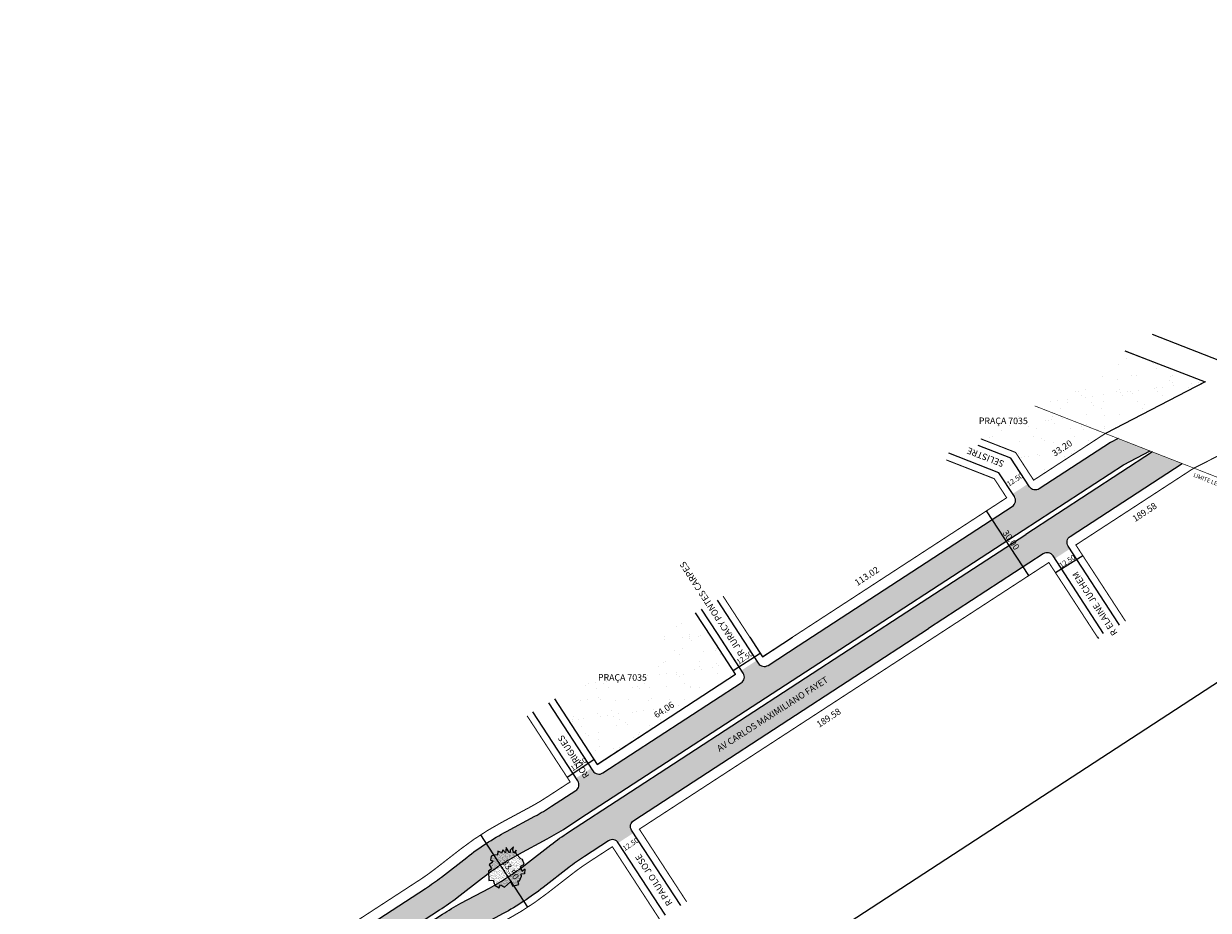
# Model space of a CAD drawing. Units: millimetres. Extents: x 995254 to 996529, y 2909944 to 2910747.
# Drawn here: x 995802 to 996262, y 2910403 to 2910747 of the extents above; entities that cross this region are included whole.
import ezdxf

# ---------------------------------------------------------------- set-up
doc = ezdxf.new("R2010")
doc.units = ezdxf.units.MM
doc.linetypes.add('ACAD_ISO04W100', pattern=[30, 24, -3, 0, -3])
doc.styles.add('SIMPLEX', font='arial.ttf')
doc.styles.get("Standard").update_dxf_attribs({"font": 'arial.ttf'})

msp = doc.modelspace()

# ---------------------------------------------------------------- hatches: boundary and pattern name
at = {"ltscale": 0.1}
h = msp.add_hatch(dxfattribs=at)
h.set_pattern_fill('AR-SAND', color=253, scale=0.2, style=0)
h.set_pattern_definition([(37.5, (994373.916, 2909544.554), (-0.320006, 9.788265), [0, -7.7216, 0, -8.636, 0, -8.255]), (7.5, (994373.916, 2909544.554), (8.990466, 14.3365), [0, -4.1656, 0, -6.9596, 0, -2.667]), (327.5, (994367.668, 2909544.554), (15.819847, 0.028744), [0, -2.54, 0, -9.144, 0, -11.938]), (317.5, (994367.668, 2909544.554), (15.27113, 4.45859), [0, -1.27, 0, -5.9944, 0, -6.858])])
h.paths.add_polyline_path([(996260.39, 2910608.24), (996229.34, 2910620.31), (996219.04, 2910609.63), (996194.35, 2910598.94), (996221.73, 2910588.24)])
h = msp.add_hatch(dxfattribs=at)
h.set_pattern_fill('AR-SAND', color=253, scale=0.2, style=0)
h.paths.add_polyline_path([(996221.73, 2910588.24), (996193.91, 2910570.12), (996186.91, 2910580.88), (996173.41, 2910586.16), (996194.35, 2910598.94)])
h.paths.add_polyline_path([(996068.89, 2910509.17), (996048.54, 2910509.17, 0.012341), (996048.48, 2910509.91), (996062.75, 2910518.6)])
h.paths.add_polyline_path([(995863.94, 2910611.34), (996005.6, 2910611.34), (996005.6, 2910596.34), (995863.94, 2910596.34)], flags=24)
h.paths.add_polyline_path([(995867.9, 2910593.72), (995991.24, 2910593.72), (995991.24, 2910582.47), (995867.9, 2910582.47)], flags=24)
h.paths.add_polyline_path([(995894.58, 2910537.75), (995945.54, 2910537.87), (995945.51, 2910547.87), (995894.56, 2910547.75)], flags=24)
for points in [[(995802.1, 2910310.25), (995803.97, 2910311.42), (995825.59, 2910325.5, 0.016945), (995825.75, 2910325.61), (995836.36, 2910333.05, 0.145314), (995837.86, 2910333.49), (995856.99, 2910345.95), (995943.89, 2910402.53), (995957.99, 2910411.72, 0.010476), (995961.1, 2910413.84, 0.010476), (995964.13, 2910416.09), (995973.99, 2910423.76), (995981.5, 2910429.11), (995989.42, 2910433.81), (996000.43, 2910439.73), (996000.43, 2910439.73, 0.010476), (996003.71, 2910441.58, 0.010476), (996006.91, 2910443.58), (996016.28, 2910449.67), (996026.75, 2910456.5), (996036.98, 2910463.15), (996053.59, 2910473.97), (996080.43, 2910491.45), (996090.91, 2910498.27), (996120.98, 2910517.85), (996153.78, 2910539.21), (996185.62, 2910559.95), (996196.09, 2910566.77), (996223.75, 2910584.77), (996226.69, 2910586.3), (996239.08, 2910581.45), (996228.78, 2910576.12), (996217.91, 2910569.04), (996203.85, 2910559.89), (996179.81, 2910544.23), (996164.63, 2910534.35), (996145.98, 2910522.2), (996131.07, 2910512.49), (996120.84, 2910505.83), (996100.44, 2910492.55), (996082.17, 2910480.65), (996060.47, 2910466.52), (996039.86, 2910453.09), (996026.55, 2910444.43), (996023.47, 2910442.42), (996019.42, 2910439.79), (996012.37, 2910435.2), (996008.81, 2910432.98), (996005.17, 2910430.92), (996005.17, 2910430.92), (995994.16, 2910425, 0.020954), (995986.95, 2910420.73, 0.020954), (995980.13, 2910415.87), (995970.27, 2910408.2), (995966.91, 2910405.7), (995952.05, 2910395.91), (995869.75, 2910342.32), (995840.2, 2910323.08), (995802.44, 2910298.68)], [(995818.55, 2910293.17), (995834.87, 2910304.87), (995835.81, 2910305.9), (995910.84, 2910354.76), (995911.21, 2910354.96), (995925.14, 2910362.58), (995939.86, 2910372.16), (995950.35, 2910379), (995964.58, 2910388.26), (995970.68, 2910392.23), (995973.83, 2910394.2), (995980.58, 2910397.91), (995996.09, 2910406.7), (996003.68, 2910412.11), (996013.55, 2910419.78), (996016.53, 2910422), (996019.6, 2910424.09), (996028.97, 2910430.19), (996038.76, 2910438.06), (996055.14, 2910448.73), (996071.22, 2910459.19), (996079.88, 2910464.84), (996091.45, 2910472.37), (996106.62, 2910482.25), (996114.66, 2910487.48), (996139.59, 2910503.72), (996151.59, 2910511.53), (996155.26, 2910513.93), (996162.33, 2910518.53), (996180.48, 2910530.35), (996193.46, 2910538.8), (996197.62, 2910541.51), (996208.1, 2910548.33), (996225.14, 2910559.43), (996237.16, 2910567.25), (996243.38, 2910571.31), (996251.5, 2910576.59), (996240.05, 2910581.07), (996232.9, 2910576.42), (996225.63, 2910571.68), (996209.31, 2910561.05), (996202.33, 2910556.51), (996179.56, 2910541.68), (996172.29, 2910536.95), (996147.66, 2910520.91), (996139.07, 2910515.31), (996114.46, 2910499.29), (996107.77, 2910494.94), (996084.72, 2910479.93), (996068.4, 2910469.3), (996040.06, 2910450.84), (996015.3, 2910434.72), (996010, 2910431.16), (996002.4, 2910425.36), (995996.78, 2910420.99), (995989.95, 2910416.13), (995982.75, 2910411.85), (995971.74, 2910405.93), (995968.1, 2910403.87), (995964.54, 2910401.66), (995958.4, 2910397.67), (995946.57, 2910389.96), (995940.27, 2910385.86), (995926.2, 2910376.69), (995916.05, 2910370.09), (995902.12, 2910361.01), (995802.51, 2910296.15), (995802.9, 2910282.98)], [(996038.64, 2910433.21), (996037.96, 2910434.25, -0.356963), (996038.33, 2910437.72), (996028.97, 2910430.19, -0.414214), (996032.77, 2910429.39)]]:
    msp.add_hatch(color=51).paths.add_polyline_path(points)
h = msp.add_hatch(color=51)
h.paths.add_polyline_path([(996207.3, 2910544.53, -0.414214), (996208.1, 2910548.33), (996197.62, 2910541.51, -0.414214), (996201.43, 2910540.71), (996202.11, 2910539.66), (996207.98, 2910543.48)])
h.paths.add_polyline_path([(996196.09, 2910566.77, -0.414214), (996192.29, 2910567.57), (996191.61, 2910568.62), (996185.74, 2910564.8), (996186.42, 2910563.75, -0.414214), (996185.62, 2910559.95)])
h = msp.add_hatch(dxfattribs=at)
h.set_pattern_fill('AR-SAND', color=253, scale=0.2, style=0)
h.paths.add_polyline_path([(996078.25, 2910494.8), (996024.57, 2910459.85), (996008.05, 2910485.21), (996025.46, 2910495.84, -0.002275), (996025.34, 2910495.91, -0.002275), (996025.23, 2910495.99, 0.529248), (996048.22, 2910505.31, 0.721192), (996048.27, 2910505.54, 0.061003), (996048.54, 2910509.17), (996068.89, 2910509.17)])
h.paths.add_polyline_path([(995905, 2910491.26), (995957.62, 2910491.39), (995957.59, 2910501.39), (995904.97, 2910501.26)], flags=24)
h = msp.add_hatch(color=51)
h.paths.add_polyline_path([(996090.91, 2910498.27, -0.414214), (996087.1, 2910499.08), (996086.42, 2910500.12), (996080.55, 2910496.3), (996081.24, 2910495.26, -0.414214), (996080.43, 2910491.45)])
h.paths.add_polyline_path([(996026.75, 2910456.5, -0.414214), (996022.95, 2910457.3), (996022.27, 2910458.35), (996016.4, 2910454.53), (996017.08, 2910453.48, -0.414214), (996016.28, 2910449.67)])
at = {"ltscale": 0.1, "true_color": 0xbff2a1}
h = msp.add_hatch(dxfattribs=at)
h.set_pattern_fill('AR-SAND', color=71, scale=0.02, style=0)
h.set_pattern_definition([(37.5, (994373.91606, 2909544.5536), (-0.03200063, 0.97882647), [0, -0.77216, 0, -0.8636, 0, -0.8255]), (7.5, (994373.916, 2909544.5536), (0.8990466, 1.4336502), [0, -0.41656, 0, -0.69596, 0, -0.2667]), (327.5, (994373.2912, 2909544.5536), (1.58198474, 0.00287437), [0, -0.254, 0, -0.9144, 0, -1.1938]), (317.5, (994373.2912, 2909544.5536), (1.5271129, 0.4458586), [0, -0.127, 0, -0.59944, 0, -0.6858])])
h.paths.add_polyline_path([(995996.7, 2910419.18), (995995.53, 2910418.36), (995994.78, 2910420.07), (995995.39, 2910420.55), (995996.22, 2910421.1), (995995.67, 2910422.96), (995994.98, 2910423.23), (995993.13, 2910425.08), (995992.99, 2910426.04), (995993.13, 2910426.52), (995992.24, 2910425.43), (995991.82, 2910426.52), (995992.1, 2910427.83), (995990.86, 2910426.52), (995990.86, 2910425.7), (995990.38, 2910425.7), (995989.28, 2910427.62), (995989.01, 2910425.56), (995988.03, 2910426.63), (995987.56, 2910425.56), (995986.05, 2910426.11), (995985.85, 2910424.74), (995984.75, 2910424.6), (995983.51, 2910424.26), (995983.24, 2910422.68), (995984.06, 2910422.41), (995983.65, 2910421.72), (995982.69, 2910420.83), (995983.38, 2910419.94), (995983.44, 2910419.18), (995982.48, 2910418.36), (995982.55, 2910414.72), (995984.2, 2910414.86), (995984.61, 2910413.56), (995985.02, 2910412.8), (995986.6, 2910411.98), (995986.95, 2910413.14), (995988.6, 2910412.18), (995990.93, 2910414.24), (995991.89, 2910412.53), (995994.23, 2910413.21), (995993.8, 2910414.64), (995994.5, 2910414.65), (995995.19, 2910416.51), (995995.12, 2910417.4), (995996.42, 2910417.54), (995996.49, 2910417.33)])

# ---------------------------------------------------------------- linework, layer by layer
at = {"ltscale": 0.1}
for p, q in [((996192.05, 2910533.11), (996175.68, 2910558.25)), ((995979.32, 2910432.46), (995997.59, 2910404.39))]:
    msp.add_line(p, q, dxfattribs=at)
for p, q in [((996080.55, 2910496.3), (996071.2, 2910510.67)), ((996294.19, 2910510.57), (996111.16, 2910391.28))]:
    msp.add_line(p, q)
for points in [[(996239.92, 2910626.77), (996271.92, 2910614.21), (996529.02, 2910747.26)], [(996229.34, 2910620.31), (996260.39, 2910608.24), (996221.73, 2910588.24), (996221.73, 2910588.24)], [(996189.82, 2910550.75), (996189.82, 2910550.75), (996228.78, 2910576.12), (996239.08, 2910581.45)], [(996240.05, 2910581.07), (996190.91, 2910549.07)], [(996107.96, 2910497.44), (996189.82, 2910550.75)], [(996147.66, 2910520.91), (996190.91, 2910549.07)], [(996071.12, 2910523.62), (996081.5, 2910507.67)], [(996034.56, 2910447.26), (996147.66, 2910520.91)], [(996068.89, 2910509.17), (996062.75, 2910518.6)], [(996068.89, 2910509.17), (996062.75, 2910518.6)], [(996071.2, 2910510.67), (996065.06, 2910520.1)], [(996008.05, 2910485.21), (996024.57, 2910459.85), (996078.25, 2910494.8), (996068.89, 2910509.17)], [(996083.81, 2910509.17), (996088.72, 2910501.62), (996100.32, 2910509.17)], [(996218.68, 2910509.17), (996219.02, 2910508.65)], [(996020.48, 2910440.48), (996020.48, 2910440.48), (996107.96, 2910497.44)]]:
    msp.add_lwpolyline(points)
at = {"const_width": 0.4}
for points in [[(996173.41, 2910586.16), (996186.91, 2910580.88), (996193.91, 2910570.12), (996221.73, 2910588.24), (996221.73, 2910588.24), (996260.39, 2910608.24), (996229.34, 2910620.31)], [(996323.36, 2910575.35), (996302.55, 2910583.41), (996290.29, 2910592.04), (996256.07, 2910574.8), (996210.28, 2910544.98), (996229.11, 2910516.07), (996229.56, 2910515.38)], [(996073.42, 2910525.12), (996088.72, 2910501.62), (996183.44, 2910563.3), (996178.62, 2910570.7), (996160.01, 2910577.98)], [(996059.28, 2910406.54), (996040.94, 2910434.71), (996199.81, 2910538.16), (996218.68, 2910509.17)]]:
    msp.add_lwpolyline(points, dxfattribs=at)
at = {"linetype": 'ACAD_ISO04W100', "ltscale": 0.2, "const_width": 0.25}
msp.add_lwpolyline([(996194.35, 2910598.94), (996297.29, 2910558.68)], dxfattribs=at)
for points, format in [([(996226.69, 2910586.3), (996223.75, 2910584.77), (996196.09, 2910566.77, -0.414214), (996192.29, 2910567.57), (996185.08, 2910578.64), (996172.4, 2910583.6)], "xyb"), ([(996102.5, 2910505.82), (996185.62, 2910559.95, 0.414214), (996186.42, 2910563.75), (996180.44, 2910572.94), (996161.01, 2910580.54)], "xyb"), ([(996227.25, 2910513.88), (996226.81, 2910514.57), (996207.3, 2910544.53, -0.414214), (996208.1, 2910548.33), (996251.5, 2910576.59)], "xyb"), ([(996220.99, 2910510.67), (996201.43, 2910540.71, 0.414214), (996197.62, 2910541.51), (996153.11, 2910512.53)], "xyb"), ([(996078.25, 2910494.8, 0, 0, 0), (996062.75, 2910518.6, 0.4, 0.4, 0), (996078.25, 2910494.8, 0.4, 0.4, 0), (996024.57, 2910459.85, 0.4, 0.4, 0), (996008.05, 2910485.21, 0, 0, 0)], "xyseb"), ([(996056.98, 2910405.04), (996037.96, 2910434.25, -0.414214), (996038.76, 2910438.06), (996153.11, 2910512.53)], "xyb"), ([(996005.75, 2910483.71), (996022.95, 2910457.3, 0.414214), (996026.75, 2910456.5), (996080.43, 2910491.45, 0.414214), (996081.24, 2910495.26), (996071.2, 2910510.67)], "xyb"), ([(996081.5, 2910507.67), (996087.1, 2910499.08, 0.414214), (996090.91, 2910498.27), (996102.5, 2910505.82)], "xyb"), ([(995832.33, 2910379.53), (995833.62, 2910335.72, 0.585478), (995837.86, 2910333.49), (995957.99, 2910411.72, 0.020954), (995964.13, 2910416.09), (995973.99, 2910423.76, -0.041926), (995989.42, 2910433.81), (996000.43, 2910439.73, 0.020954), (996006.91, 2910443.58), (996016.28, 2910449.67, 0.414214), (996017.08, 2910453.48), (995999.68, 2910480.2)], "xyb"), ([(995908.32, 2910365.05), (995908.32, 2910365.05), (995964.54, 2910401.66, -0.020954), (995971.74, 2910405.93), (995982.75, 2910411.85, 0.041926), (995996.78, 2910420.99), (996006.64, 2910428.66, -0.020954), (996013.46, 2910433.52), (996034.56, 2910447.26)], "xyb"), ([(995842.12, 2910324.33), (995842.12, 2910324.33), (995963.45, 2910403.34, 0.020954), (995970.27, 2910408.2), (995980.13, 2910415.87, -0.041926), (995994.16, 2910425), (996005.17, 2910430.92, 0.020954), (996012.37, 2910435.2), (996020.48, 2910440.48)], "xyb"), ([(996051.06, 2910401.31), (996032.77, 2910429.39, 0.414214), (996028.97, 2910430.19), (996019.6, 2910424.09, 0.020954), (996013.55, 2910419.78), (996003.68, 2910412.11, -0.041926), (995988.08, 2910401.94), (995977.07, 2910396.03, 0.020954), (995970.68, 2910392.23), (995925.14, 2910362.58, 0.414214), (995924.34, 2910358.77), (995942.06, 2910331.57)], "xyb")]:
    msp.add_lwpolyline(points, format=format)
at = {"lineweight": -2}
for points in [[(996202.34, 2910534.27), (996212.97, 2910540.85)], [(996077.28, 2910496.3), (996087.85, 2910502.96)], [(996012.91, 2910454.85), (996023.3, 2910461.79)]]:
    msp.add_lwpolyline(points, dxfattribs=at)
at = {"const_width": 0.4}
for points in [[(995835.08, 2910379.61), (995836.15, 2910343.26), (995841.35, 2910340.53), (995955.81, 2910415.07, 0.020954), (995961.67, 2910419.25), (995971.54, 2910426.92, -0.041926), (995987.53, 2910437.33), (995998.53, 2910443.25, 0.020954), (996004.73, 2910446.93), (996014.1, 2910453.03), (995997.38, 2910478.7)], [(995945.41, 2910333.75), (995927.69, 2910360.96), (995972.18, 2910389.93, -0.020954), (995978.37, 2910393.6), (995989.38, 2910399.52, 0.041926), (996005.37, 2910409.94), (996015.24, 2910417.61, -0.020954), (996021.1, 2910421.79), (996030.47, 2910427.89), (996048.75, 2910399.81)]]:
    msp.add_lwpolyline(points, format="xyb", dxfattribs=at)
at = {"color": 253}
msp.add_lwpolyline([(995994.78, 2910420.07), (995995.39, 2910420.55), (995996.22, 2910421.1), (995995.67, 2910422.96), (995994.98, 2910423.23), (995993.13, 2910425.08), (995992.99, 2910426.04), (995993.13, 2910426.52), (995992.24, 2910425.43), (995991.82, 2910426.52), (995992.1, 2910427.83), (995990.86, 2910426.52), (995990.86, 2910425.7), (995990.38, 2910425.7), (995989.28, 2910427.62), (995989.01, 2910425.56), (995988.03, 2910426.63), (995987.56, 2910425.56), (995986.05, 2910426.11), (995985.85, 2910424.74), (995984.75, 2910424.6), (995983.51, 2910424.26), (995983.24, 2910422.68), (995984.06, 2910422.41), (995983.65, 2910421.72), (995982.69, 2910420.83), (995983.38, 2910419.94), (995983.44, 2910419.18), (995982.48, 2910418.36), (995982.55, 2910414.72), (995984.2, 2910414.86), (995984.61, 2910413.56), (995985.02, 2910412.8), (995986.6, 2910411.98), (995986.95, 2910413.14), (995988.6, 2910412.18), (995990.93, 2910414.24), (995991.89, 2910412.53), (995994.23, 2910413.21), (995993.8, 2910414.64), (995993.8, 2910414.64), (995993.8, 2910414.64), (995993.8, 2910414.64), (995994.5, 2910414.65), (995995.19, 2910416.51), (995995.12, 2910417.4), (995996.42, 2910417.54), (995996.49, 2910417.33), (995996.7, 2910419.18), (995995.53, 2910418.36)], close=True, dxfattribs=at)

# ---------------------------------------------------------------- texts
for s, height, rotation, p in [('PRAÇA 7035', 2.5, 359.7398, (996172.65, 2910591.95, -15.31)), ('SELISTRE', 2.5, 158.6363, (996182.75, 2910577.42)), ('LIMITE LESTE DO LOT. MORADAS DO SUL', 1.6, 338.6363, (996255.72, 2910571.53)), ('R JURACY PONTES CARPES', 2.5, 123.072, (996081.9, 2910502.94)), (' R ELAINE JUCHEM                                        ', 2.5, 123.072, (996227.02, 2910510.17)), ('PRAÇA 7035', 2.5, 359.7398, (996024.88, 2910492.37, -15.31)), ('AV CARLOS MAXIMILIANO FAYET', 2.5, 32.8335, (996072.06, 2910464.63)), (' R PAULO JOSE                                               RODRIGUES', 2.5, 123.072, (996054.33, 2910405.3))]:
    msp.add_text(s, height=height, rotation=rotation).set_placement(p)
at = {"width": 11.366, "attachment_point": 1, "style": 'SIMPLEX'}
for s, insert, char_height, rotation in [('33.20', (996200.69, 2910581.26), 2.5, 33.2921), ('12.50', (996183.23, 2910569.25), 2, 33.2921), ('189.58', (996231.91, 2910555.92), 2.5, 33.2921), ('30.00', (996183.71, 2910551.12), 2.5, 305.3227), ('12.50', (996203.53, 2910537.64), 2, 33.2921), ('113.02', (996124.15, 2910531.08), 2.5, 33.2921), ('12.50', (996078.4, 2910500.2), 2, 33.2921), ('64.06', (996046.24, 2910479.74), 2.5, 33.2921), ('189.58', (996109.34, 2910476.1), 2.5, 33.2921), ('12.50', (996014, 2910458.8), 2, 33.2921), ('12.50', (996034.19, 2910427.81), 2, 33.2921), ('33.50', (995989.55, 2910423.22), 2.5, 305.3227)]:
    msp.add_mtext(s, dxfattribs=dict(at, insert=insert, char_height=char_height, rotation=rotation))

doc.saveas('drawing.dxf')
